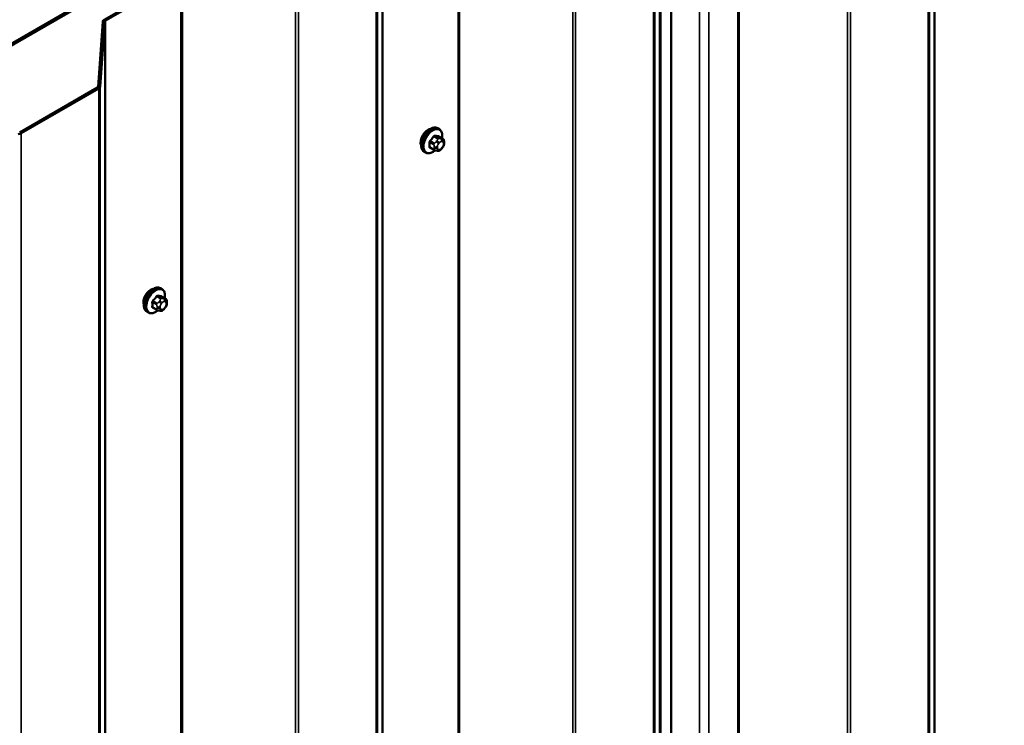
# Model space of a CAD drawing. Units: inches. Extents: x 0.6 to 33.4, y 0.6 to 21.4.
# Drawn here: x 29.6 to 32, y 17.3 to 19 of the extents above; entities that cross this region are included whole.
import ezdxf

# ---------------------------------------------------------------- set-up
doc = ezdxf.new("R2010")
doc.units = ezdxf.units.IN
doc.header["$LTSCALE"] = 2
doc.header["$MEASUREMENT"] = 0
doc.layers.add('Visible (ANSI)', color=7, linetype='Continuous', lineweight=50)
doc.layers.add('Visible Narrow (ANSI)', color=7, linetype='Continuous', lineweight=35)

msp = doc.modelspace()

# ---------------------------------------------------------------- linework, layer by layer
at = {"layer": 'Visible (ANSI)'}
for p, q in [((32.37212, 20.59484), (26.71526, 17.32885)), ((32.37306, 20.5943), (26.71621, 17.32831)), ((26.71998, 17.32613), (32.37683, 20.59212)), ((31.16702, 13.17724), (31.16702, 19.81808)), ((29.80682, 19.04107), (29.99097, 19.14739)), ((29.81059, 19.03889), (29.99474, 19.14521)), ((29.79218, 18.87727), (29.80371, 19.03697)), ((29.79751, 18.87715), (29.80903, 19.03684)), ((29.60058, 18.7655), (29.79062, 18.87522)), ((29.60435, 18.76333), (29.79439, 18.87305)), ((30.62574, 18.77389), (30.62291, 18.77552)), ((30.63396, 18.75055), (30.62488, 18.7558)), ((30.61318, 18.72275), (30.6041, 18.72799)), ((30.63402, 18.72824), (30.63214, 18.72591)), ((30.63798, 18.74126), (30.63798, 18.73876)), ((30.59241, 18.71615), (30.58958, 18.71779)), ((30.62194, 18.72072), (30.62006, 18.72089)), ((29.9481, 18.38265), (29.94527, 18.38428)), ((29.95632, 18.35931), (29.94723, 18.36456)), ((29.96033, 18.35002), (29.96033, 18.34752)), ((29.91476, 18.32491), (29.91194, 18.32655)), ((29.93554, 18.33151), (29.92645, 18.33675)), ((29.94429, 18.32948), (29.94242, 18.32965)), ((29.95637, 18.337), (29.9545, 18.33467))]:
    msp.add_line(p, q, dxfattribs=at)
for centre, major_axis, start_param, end_param in [((29.81436, 19.03672), (-0.01067, 0), 5.4977871, 6.2415427), ((29.81436, 19.03672), (-0.00533, 0), 5.4977871, 6.2415427), ((29.78685, 18.8774), (0.00533, 0), 5.4977871, 6.2415427), ((29.78685, 18.8774), (0.01067, 0), 5.4977871, 6.2415427), ((30.59847, 18.75114), (0.01257, 0.02177), 0.4159912, 2.7256015), ((29.59681, 18.76768), (0.01067, 0), 4.7540316, 5.4977871), ((29.92082, 18.35991), (0.01257, 0.02177), 0.4159912, 2.7256015)]:
    msp.add_ellipse(centre, major_axis=major_axis, ratio=0.5773503, start_param=start_param, end_param=end_param, dxfattribs=at)
for points, knots in [([(30.58958, 18.71779), (30.58779, 18.71882), (30.58626, 18.72029), (30.58381, 18.72396), (30.58293, 18.72621), (30.58187, 18.73138), (30.58176, 18.73435), (30.58237, 18.74062), (30.58311, 18.74392), (30.58533, 18.75047), (30.58681, 18.75372), (30.59036, 18.75988), (30.59242, 18.76278), (30.59696, 18.76797), (30.59943, 18.77026), (30.60457, 18.77397), (30.60724, 18.77539), (30.61252, 18.77715), (30.61514, 18.7775), (30.61951, 18.77702), (30.62131, 18.77645), (30.62291, 18.77552)], [2.3561945, 2.3561945, 2.3561945, 2.3561945, 2.6338165, 2.6338165, 2.9328478, 2.9328478, 3.2607449, 3.2607449, 3.5943569, 3.5943569, 3.9258643, 3.9258643, 4.2563088, 4.2563088, 4.587796, 4.587796, 4.921391, 4.921391, 5.2492746, 5.2492746, 5.4977871, 5.4977871, 5.4977871, 5.4977871]), ([(30.62574, 18.77389), (30.62753, 18.77285), (30.62906, 18.77139), (30.63151, 18.76771), (30.63239, 18.76546), (30.63346, 18.76029), (30.63356, 18.75732), (30.63316, 18.75322), (30.63302, 18.75222), (30.63284, 18.7512)], [5.4977871, 5.4977871, 5.4977871, 5.4977871, 5.7754091, 5.7754091, 6.0744405, 6.0744405, 6.4023376, 6.4023376, 6.5072066, 6.5072066, 6.5072066, 6.5072066]), ([(30.63396, 18.75055), (30.63446, 18.75027), (30.63498, 18.74993), (30.63576, 18.74929), (30.63605, 18.74902), (30.63657, 18.74844), (30.63681, 18.74812), (30.63723, 18.74736), (30.63741, 18.7469), (30.63764, 18.74606), (30.6377, 18.74568), (30.63783, 18.7448), (30.63787, 18.7443), (30.63796, 18.74295), (30.63798, 18.74209), (30.63798, 18.74126)], [0, 0, 0, 0, 0.03767676, 0.03767676, 0.06186304, 0.06186304, 0.08454047, 0.08454047, 0.11199525, 0.11199525, 0.1347104, 0.1347104, 0.16604504, 0.16604504, 0.2223381, 0.2223381, 0.2223381, 0.2223381]), ([(30.63214, 18.72591), (30.63099, 18.72448), (30.6298, 18.72301), (30.62797, 18.72157), (30.62759, 18.72131), (30.62689, 18.72098), (30.6266, 18.72087), (30.62594, 18.72071), (30.62557, 18.72066), (30.62498, 18.72061), (30.62474, 18.72061), (30.62402, 18.7206), (30.62356, 18.72061), (30.62271, 18.72065), (30.62232, 18.72068), (30.62194, 18.72072)], [0, 0, 0, 0, 0.106625, 0.106625, 0.1328436, 0.1328436, 0.15064141, 0.15064141, 0.1728331, 0.1728331, 0.19114548, 0.19114548, 0.22801658, 0.22801658, 0.26161479, 0.26161479, 0.26161479, 0.26161479]), ([(30.63798, 18.73876), (30.63798, 18.73746), (30.63797, 18.73621), (30.63768, 18.73448), (30.63759, 18.73407), (30.63734, 18.7333), (30.63718, 18.73292), (30.63683, 18.73223), (30.63664, 18.7319), (30.636, 18.73087), (30.63552, 18.73019), (30.63469, 18.72909), (30.63436, 18.72866), (30.63402, 18.72824)], [0, 0, 0, 0, 0.08829504, 0.08829504, 0.11264316, 0.11264316, 0.13541767, 0.13541767, 0.1573849, 0.1573849, 0.20674821, 0.20674821, 0.23843575, 0.23843575, 0.23843575, 0.23843575]), ([(30.61589, 18.72158), (30.61505, 18.72087), (30.61419, 18.72019), (30.61075, 18.71771), (30.60808, 18.71628), (30.6028, 18.71453), (30.60018, 18.71418), (30.59581, 18.71466), (30.59401, 18.71523), (30.59241, 18.71615)], [7.6176134, 7.6176134, 7.6176134, 7.6176134, 7.7293887, 7.7293887, 8.0629836, 8.0629836, 8.3908673, 8.3908673, 8.6393798, 8.6393798, 8.6393798, 8.6393798]), ([(30.62006, 18.72089), (30.61935, 18.72095), (30.61855, 18.72104), (30.61747, 18.72122), (30.61722, 18.72127), (30.61678, 18.72136), (30.6166, 18.7214), (30.61624, 18.72148), (30.61606, 18.72153), (30.61561, 18.72166), (30.61534, 18.72175), (30.61481, 18.72194), (30.61455, 18.72205), (30.6139, 18.72235), (30.61353, 18.72255), (30.61318, 18.72275)], [0, 0, 0, 0, 0.06266163, 0.06266163, 0.08102536, 0.08102536, 0.09296794, 0.09296794, 0.10413124, 0.10413124, 0.11997907, 0.11997907, 0.13657606, 0.13657606, 0.16278759, 0.16278759, 0.16278759, 0.16278759]), ([(29.91194, 18.32655), (29.91015, 18.32758), (29.90862, 18.32905), (29.90616, 18.33273), (29.90528, 18.33498), (29.90422, 18.34015), (29.90411, 18.34312), (29.90473, 18.34938), (29.90546, 18.35268), (29.90768, 18.35923), (29.90916, 18.36249), (29.91271, 18.36864), (29.91478, 18.37155), (29.91932, 18.37673), (29.92179, 18.37902), (29.92692, 18.38273), (29.9296, 18.38415), (29.93488, 18.38591), (29.9375, 18.38626), (29.94187, 18.38578), (29.94367, 18.38521), (29.94527, 18.38428)], [2.3561945, 2.3561945, 2.3561945, 2.3561945, 2.6338165, 2.6338165, 2.9328478, 2.9328478, 3.2607449, 3.2607449, 3.5943569, 3.5943569, 3.9258643, 3.9258643, 4.2563088, 4.2563088, 4.587796, 4.587796, 4.921391, 4.921391, 5.2492746, 5.2492746, 5.4977871, 5.4977871, 5.4977871, 5.4977871]), ([(29.9481, 18.38265), (29.94989, 18.38162), (29.95142, 18.38015), (29.95387, 18.37647), (29.95475, 18.37422), (29.95581, 18.36905), (29.95592, 18.36608), (29.95552, 18.36198), (29.95538, 18.36098), (29.9552, 18.35996)], [5.4977871, 5.4977871, 5.4977871, 5.4977871, 5.7754091, 5.7754091, 6.0744405, 6.0744405, 6.4023376, 6.4023376, 6.5072066, 6.5072066, 6.5072066, 6.5072066]), ([(29.95632, 18.35931), (29.95682, 18.35903), (29.95734, 18.35869), (29.95812, 18.35806), (29.95841, 18.35778), (29.95893, 18.3572), (29.95916, 18.35688), (29.95959, 18.35612), (29.95977, 18.35566), (29.95999, 18.35482), (29.96006, 18.35444), (29.96018, 18.35356), (29.96023, 18.35307), (29.96032, 18.35171), (29.96033, 18.35085), (29.96033, 18.35002)], [0, 0, 0, 0, 0.03767676, 0.03767676, 0.06186304, 0.06186304, 0.08454047, 0.08454047, 0.11199525, 0.11199525, 0.1347104, 0.1347104, 0.16604504, 0.16604504, 0.2223381, 0.2223381, 0.2223381, 0.2223381]), ([(29.96033, 18.34752), (29.96033, 18.34622), (29.96032, 18.34497), (29.96003, 18.34324), (29.95994, 18.34284), (29.95969, 18.34206), (29.95953, 18.34169), (29.95918, 18.34099), (29.95899, 18.34067), (29.95836, 18.33964), (29.95787, 18.33896), (29.95705, 18.33785), (29.95671, 18.33743), (29.95637, 18.337)], [0, 0, 0, 0, 0.08829504, 0.08829504, 0.11264316, 0.11264316, 0.13541767, 0.13541767, 0.1573849, 0.1573849, 0.20674821, 0.20674821, 0.23843575, 0.23843575, 0.23843575, 0.23843575]), ([(29.93824, 18.33034), (29.9374, 18.32963), (29.93655, 18.32895), (29.93311, 18.32647), (29.93044, 18.32505), (29.92515, 18.32329), (29.92253, 18.32294), (29.91817, 18.32342), (29.91637, 18.32399), (29.91476, 18.32491)], [7.6176134, 7.6176134, 7.6176134, 7.6176134, 7.7293887, 7.7293887, 8.0629836, 8.0629836, 8.3908673, 8.3908673, 8.6393798, 8.6393798, 8.6393798, 8.6393798]), ([(29.94242, 18.32965), (29.9417, 18.32971), (29.94091, 18.3298), (29.93983, 18.32998), (29.93958, 18.33003), (29.93914, 18.33012), (29.93896, 18.33016), (29.9386, 18.33025), (29.93841, 18.3303), (29.93797, 18.33042), (29.9377, 18.33051), (29.93717, 18.33071), (29.9369, 18.33081), (29.93625, 18.33111), (29.93588, 18.33131), (29.93554, 18.33151)], [0, 0, 0, 0, 0.06266163, 0.06266163, 0.08102536, 0.08102536, 0.09296794, 0.09296794, 0.10413124, 0.10413124, 0.11997907, 0.11997907, 0.13657606, 0.13657606, 0.16278759, 0.16278759, 0.16278759, 0.16278759]), ([(29.9545, 18.33467), (29.95335, 18.33324), (29.95215, 18.33177), (29.95033, 18.33033), (29.94994, 18.33007), (29.94925, 18.32974), (29.94895, 18.32963), (29.94829, 18.32947), (29.94793, 18.32942), (29.94734, 18.32938), (29.94709, 18.32937), (29.94637, 18.32936), (29.94592, 18.32937), (29.94507, 18.32941), (29.94468, 18.32945), (29.94429, 18.32948)], [0, 0, 0, 0, 0.106625, 0.106625, 0.1328436, 0.1328436, 0.15064141, 0.15064141, 0.1728331, 0.1728331, 0.19114548, 0.19114548, 0.22801658, 0.22801658, 0.26161479, 0.26161479, 0.26161479, 0.26161479])]:
    msp.add_open_spline(points, degree=3, knots=knots, dxfattribs=at)
at = {"layer": 'Visible Narrow (ANSI)'}
for p, q in [((31.83607, 20.20716), (31.83607, 13.56632)), ((31.83763, 20.20921), (31.83763, 13.56837)), ((31.82143, 20.04336), (31.82143, 13.40252)), ((31.82455, 20.04746), (31.82455, 13.40662)), ((31.62431, 19.93184), (31.62431, 13.291)), ((31.63139, 19.93363), (31.63139, 13.2928)), ((31.35589, 19.92439), (31.35589, 13.28355)), ((31.35923, 19.92518), (31.35923, 13.28434)), ((31.26196, 19.87222), (31.26196, 13.23138)), ((31.16432, 19.81932), (31.16432, 13.17848)), ((31.19244, 19.82996), (31.19244, 13.18913)), ((31.19366, 19.83063), (31.19366, 13.18979)), ((31.14968, 19.65552), (31.14968, 13.01468)), ((31.1528, 19.65962), (31.1528, 13.01878)), ((30.95254, 19.544), (30.95254, 12.90317)), ((30.95964, 19.5458), (30.95964, 12.90496)), ((30.67238, 19.53645), (30.67238, 12.89561)), ((30.67593, 19.53735), (30.67593, 12.89651)), ((30.48668, 19.42808), (30.48668, 12.78724)), ((30.48824, 19.43013), (30.48824, 12.78929)), ((30.47204, 19.26428), (30.47204, 12.62345)), ((30.47515, 19.26838), (30.47515, 12.62754)), ((29.99474, 19.14521), (29.99474, 12.50437)), ((29.99829, 19.14611), (29.99829, 12.50527)), ((30.2749, 19.15277), (30.2749, 12.51193)), ((30.282, 19.15456), (30.282, 12.51373)), ((31.28553, 19.1039), (31.28553, 16.54998)), ((29.80682, 19.04107), (29.81059, 19.03889)), ((29.81059, 19.03889), (29.81059, 12.39806)), ((29.80371, 19.03697), (29.80903, 19.03684)), ((29.80903, 19.03684), (29.80903, 12.39601)), ((29.79062, 18.87522), (29.79439, 18.87305)), ((29.79218, 18.87727), (29.79751, 18.87715)), ((29.79439, 18.87305), (29.79439, 12.23221)), ((29.79751, 18.87715), (29.79751, 12.23631)), ((29.60058, 18.7655), (29.60435, 18.76333)), ((29.60435, 18.76333), (29.60435, 12.12249)), ((30.61313, 18.75506), (30.62216, 18.74985)), ((30.62499, 18.75148), (30.61596, 18.75669)), ((30.62435, 18.75594), (30.63338, 18.75073)), ((30.63174, 18.75009), (30.62987, 18.75025)), ((30.60333, 18.74098), (30.61235, 18.73577)), ((30.61235, 18.72458), (30.60333, 18.72979)), ((30.61377, 18.73941), (30.60474, 18.74462)), ((30.61398, 18.73049), (30.61398, 18.72798)), ((30.62052, 18.74486), (30.61865, 18.74253)), ((30.62152, 18.72798), (30.62152, 18.73049)), ((30.62431, 18.73767), (30.62618, 18.74)), ((30.63175, 18.74322), (30.63363, 18.74305)), ((30.63363, 18.7294), (30.63175, 18.72707)), ((30.63642, 18.73909), (30.63642, 18.73658)), ((30.62618, 18.72385), (30.62431, 18.72402)), ((29.94734, 18.36024), (29.93832, 18.36546)), ((29.94671, 18.36471), (29.95573, 18.3595)), ((29.92568, 18.34974), (29.93471, 18.34453)), ((29.93612, 18.34817), (29.9271, 18.35338)), ((29.93549, 18.36382), (29.94452, 18.35861)), ((29.94288, 18.35362), (29.94101, 18.35129)), ((29.94666, 18.34643), (29.94854, 18.34876)), ((29.9541, 18.35885), (29.95222, 18.35902)), ((29.95411, 18.35198), (29.95599, 18.35181)), ((29.95877, 18.34785), (29.95877, 18.34535)), ((29.93471, 18.33334), (29.92568, 18.33855)), ((29.93633, 18.33925), (29.93633, 18.33675)), ((29.94388, 18.33675), (29.94388, 18.33925)), ((29.94854, 18.33261), (29.94666, 18.33278)), ((29.95599, 18.33817), (29.95411, 18.33583))]:
    msp.add_line(p, q, dxfattribs=at)
for centre, major_axis, ratio, start_param, end_param in [((30.60625, 18.74665), (-0.01667, -0.02887), 0.5773503, 3.1415927, 6.2831853), ((30.60907, 18.74502), (-0.01667, -0.02887), 0.5773503, 3.1415927, 6.2831853), ((30.61084, 18.744), (-0.01581, -0.02738), 0.5773503, 2.1472928, 7.2888968), ((30.54641, 18.78626), (-0.07105, -0.04994), 0.7886751, 1.8438762, 1.9994753), ((30.54679, 18.78572), (0.07212, 0.05069), 0.7886751, 4.9854688, 5.141068), ((30.61266, 18.75573), (-0.00109, 0.00077), 0.2555579, 0.809446, 2.1875445), ((30.61643, 18.75791), (-0.00017, -0.00132), 0.7414172, 4.5847151, 5.9628136), ((30.55839, 18.79318), (-0.08096, 0.03141), 0.2113249, 2.4318788, 2.5874779), ((30.55801, 18.7922), (0.08218, -0.03189), 0.2113249, 5.5734714, 5.7290706), ((30.62357, 18.74784), (0.002, 0.00346), 0.5773503, 0.2617994, 1.3089969), ((30.62482, 18.75716), (-0.00005, -0.00133), 0.8311618, 4.5152259, 5.8933244), ((30.62798, 18.74539), (0.00047, 0.00531), 0.7886751, 4.3615096, 5.9323059), ((30.62986, 18.74523), (0.00047, 0.00531), 0.7886751, 4.3615096, 5.9323059), ((30.63196, 18.74709), (0.002, 0.00346), 0.5773503, 0, 0.2617994), ((30.60238, 18.74043), (-0.00133, -0.00009), 0.5307316, 3.8910029, 5.2691014), ((30.54042, 18.77082), (0.04342, -0.07521), 0.5773503, 0.7075986, 0.8631977), ((30.60238, 18.72925), (0.00133, -0.00009), 0.6204762, 0.8274449, 2.2055434), ((30.54118, 18.77126), (-0.04408, 0.07634), 0.5773503, 3.8491912, 4.0047904), ((30.60427, 18.74529), (0.000984, -0.0009), 0.1658133, 3.978215, 5.3563135), ((30.60427, 18.72656), (0.00017, 0.00132), 0.7414172, 0.1651025, 1.0577268), ((30.54641, 18.7623), (0.08096, -0.03141), 0.2113249, 5.5734714, 5.6126316), ((30.61518, 18.7374), (0.002, 0.00346), 0.5773503, 1.3089969, 2.3561945), ((30.61775, 18.73266), (-0.00533, 0), 0.5773503, 0.7853982, 2.3561945), ((30.61775, 18.73016), (0.00533, 0), 0.5773503, 3.9269908, 5.4977871), ((30.62054, 18.73984), (0.00416, -0.00334), 0.2113249, 0.6319143, 2.2027106), ((30.62241, 18.74218), (-0.00416, 0.00334), 0.2113249, 3.773507, 5.3443033), ((30.62709, 18.7337), (0.00394, 0.00683), 0.5773503, 1.3089969, 2.3561945), ((30.62709, 18.7312), (-0.00394, -0.00683), 0.5773503, 5.4977871, 6.5449847), ((30.62897, 18.73604), (0.00394, 0.00683), 0.5773503, 0.2617994, 1.3089969), ((30.62897, 18.73103), (-0.00394, -0.00683), 0.5773503, 0.2617994, 1.3089969), ((30.62798, 18.72925), (0.00416, -0.00334), 0.2113249, 0, 0.6319143), ((30.63084, 18.73587), (0.00394, 0.00683), 0.5773503, 5.4977871, 6.5449847), ((30.63084, 18.73337), (-0.00394, -0.00683), 0.5773503, 1.3089969, 2.3561945), ((30.62986, 18.73158), (0.00416, -0.00334), 0.2113249, 0, 0.6319143), ((30.63265, 18.74126), (0.00533, 0), 0.5773503, 5.4977871, 6.2831853), ((30.63265, 18.73876), (0.00533, 0), 0.5773503, 5.4977871, 6.2831853), ((30.61518, 18.72621), (-0.002, -0.00346), 0.5773503, 5.4977871, 6.2831853), ((30.62054, 18.7262), (-0.00047, -0.00531), 0.7886751, 0, 1.2199169), ((30.62241, 18.72603), (-0.00047, -0.00531), 0.7886751, 0, 1.2199169), ((29.9286, 18.35542), (-0.01667, -0.02887), 0.5773503, 3.1415926, 6.2831853), ((29.93143, 18.35378), (-0.01667, -0.02887), 0.5773503, 3.1415927, 6.2831853), ((29.93319, 18.35277), (-0.01581, -0.02738), 0.5773503, 2.1472928, 7.2888968), ((29.86877, 18.39503), (-0.07105, -0.04994), 0.7886751, 1.8438762, 1.9994753), ((29.93502, 18.36449), (-0.00109, 0.00077), 0.2555579, 0.809446, 2.1875445), ((29.93879, 18.36667), (-0.00017, -0.00132), 0.7414172, 4.5847151, 5.9628136), ((29.88075, 18.40194), (-0.08096, 0.03141), 0.2113249, 2.4318788, 2.5874779), ((29.88037, 18.40096), (0.08218, -0.03189), 0.2113249, 5.5734714, 5.7290706), ((29.94718, 18.36592), (-0.00005, -0.00133), 0.8311618, 4.5152259, 5.8933244), ((29.92474, 18.3492), (-0.00133, -0.00009), 0.5307316, 3.8910029, 5.2691014), ((29.86278, 18.37958), (0.04342, -0.07521), 0.5773503, 0.7075986, 0.8631977), ((29.86354, 18.38002), (-0.04408, 0.07634), 0.5773503, 3.8491912, 4.0047904), ((29.92663, 18.35406), (0.000984, -0.0009), 0.1658133, 3.978215, 5.3563135), ((29.86915, 18.39448), (0.07212, 0.05069), 0.7886751, 4.9854688, 5.141068), ((29.93754, 18.34616), (0.002, 0.00346), 0.5773503, 1.3089969, 2.3561945), ((29.94289, 18.34861), (0.00416, -0.00334), 0.2113249, 0.6319143, 2.2027106), ((29.94477, 18.35094), (-0.00416, 0.00334), 0.2113249, 3.773507, 5.3443033), ((29.94945, 18.34246), (0.00394, 0.00683), 0.5773503, 1.3089969, 2.3561945), ((29.94593, 18.3566), (0.002, 0.00346), 0.5773503, 0.2617994, 1.3089969), ((29.95132, 18.3448), (0.00394, 0.00683), 0.5773503, 0.2617994, 1.3089969), ((29.95034, 18.35416), (0.00047, 0.00531), 0.7886751, 4.3615096, 5.9323059), ((29.95221, 18.35399), (0.00047, 0.00531), 0.7886751, 4.3615096, 5.9323059), ((29.95432, 18.35585), (0.002, 0.00346), 0.5773503, 0, 0.2617994), ((29.9532, 18.34463), (0.00394, 0.00683), 0.5773503, 5.4977871, 6.5449847), ((29.9532, 18.34213), (-0.00394, -0.00683), 0.5773503, 1.3089969, 2.3561945), ((29.955, 18.35002), (0.00533, 0), 0.5773503, 5.4977871, 6.2831853), ((29.955, 18.34752), (0.00533, 0), 0.5773503, 5.4977871, 6.2831853), ((29.92474, 18.33801), (0.00133, -0.00009), 0.6204762, 0.8274449, 2.2055434), ((29.92663, 18.33533), (0.00017, 0.00132), 0.7414172, 0.1651025, 1.0577268), ((29.86877, 18.37106), (0.08096, -0.03141), 0.2113249, 5.5734714, 5.6126316), ((29.93754, 18.33497), (-0.002, -0.00346), 0.5773503, 5.4977871, 6.2831853), ((29.9401, 18.34142), (-0.00533, 0), 0.5773503, 0.7853982, 2.3561945), ((29.9401, 18.33892), (0.00533, 0), 0.5773503, 3.9269908, 5.4977871), ((29.94289, 18.33496), (-0.00047, -0.00531), 0.7886751, 0, 1.2199169), ((29.94945, 18.33996), (-0.00394, -0.00683), 0.5773503, 5.4977871, 6.5449847), ((29.94477, 18.33479), (-0.00047, -0.00531), 0.7886751, 0, 1.2199169), ((29.95132, 18.3398), (-0.00394, -0.00683), 0.5773503, 0.2617994, 1.3089969), ((29.95034, 18.33801), (0.00416, -0.00334), 0.2113249, 0, 0.6319143), ((29.95221, 18.34034), (0.00416, -0.00334), 0.2113249, 0, 0.6319143)]:
    msp.add_ellipse(centre, major_axis=major_axis, ratio=ratio, start_param=start_param, end_param=end_param, dxfattribs=at)
for points, knots in [([(30.61548, 18.7582), (30.61533, 18.75822), (30.61517, 18.75823), (30.61452, 18.75819), (30.614, 18.75802), (30.6131, 18.75749), (30.61273, 18.75718), (30.61216, 18.75658), (30.61196, 18.75633), (30.61177, 18.75606)], [-0.10594378, -0.10594378, -0.10594378, -0.10594378, -0.09268701, -0.09268701, -0.05149278, -0.05149278, -0.01980492, -0.01980492, 0, 0, 0, 0]), ([(30.61313, 18.75506), (30.61327, 18.75527), (30.61342, 18.75547), (30.61385, 18.75593), (30.61413, 18.75616), (30.61481, 18.75657), (30.61521, 18.75669), (30.61572, 18.75672), (30.61584, 18.75671), (30.61596, 18.75669)], [0, 0, 0, 0, 0.01980492, 0.01980492, 0.05149278, 0.05149278, 0.09268701, 0.09268701, 0.10594378, 0.10594378, 0.10594378, 0.10594378]), ([(30.62553, 18.75542), (30.62544, 18.75596), (30.62526, 18.75642), (30.6248, 18.75703), (30.62456, 18.75723), (30.62412, 18.75742), (30.62394, 18.75746), (30.62375, 18.75747)], [-0.091772912, -0.091772912, -0.091772912, -0.091772912, -0.051492782, -0.051492782, -0.019804916, -0.019804916, 0, 0, 0, 0]), ([(30.62435, 18.75594), (30.62449, 18.75594), (30.62463, 18.75591), (30.6248, 18.75584), (30.62484, 18.75582), (30.62488, 18.7558)], [0, 0, 0, 0, 0.019804916, 0.019804916, 0.026454019, 0.026454019, 0.026454019, 0.026454019]), ([(30.6035, 18.74578), (30.60335, 18.74561), (30.6032, 18.74543), (30.60263, 18.74468), (30.60228, 18.74405), (30.60185, 18.74289), (30.60172, 18.74239), (30.60163, 18.74158), (30.60162, 18.74128), (30.60164, 18.74099)], [-0.10594378, -0.10594378, -0.10594378, -0.10594378, -0.09268701, -0.09268701, -0.05149278, -0.05149278, -0.01980492, -0.01980492, 0, 0, 0, 0]), ([(30.60164, 18.72997), (30.60163, 18.72979), (30.60163, 18.72961), (30.60168, 18.72892), (30.60183, 18.72847), (30.60229, 18.72784), (30.60255, 18.72764), (30.60306, 18.72741), (30.60327, 18.72735), (30.6035, 18.72732)], [-0.10594378, -0.10594378, -0.10594378, -0.10594378, -0.09268701, -0.09268701, -0.05149278, -0.05149278, -0.01980492, -0.01980492, 0, 0, 0, 0]), ([(30.60333, 18.74098), (30.60331, 18.7412), (30.60331, 18.74143), (30.60337, 18.74205), (30.60346, 18.74244), (30.60379, 18.74332), (30.60406, 18.7438), (30.60451, 18.74437), (30.60462, 18.7445), (30.60474, 18.74462)], [0, 0, 0, 0, 0.01980492, 0.01980492, 0.05149278, 0.05149278, 0.09268701, 0.09268701, 0.10594378, 0.10594378, 0.10594378, 0.10594378]), ([(30.6041, 18.72799), (30.60392, 18.7281), (30.60377, 18.72823), (30.60345, 18.72866), (30.60334, 18.729), (30.60331, 18.72952), (30.60331, 18.72966), (30.60333, 18.72979)], [0.026454019, 0.026454019, 0.026454019, 0.026454019, 0.051492782, 0.051492782, 0.092687007, 0.092687007, 0.105943778, 0.105943778, 0.105943778, 0.105943778]), ([(29.93784, 18.36697), (29.93769, 18.36699), (29.93753, 18.36699), (29.93687, 18.36695), (29.93635, 18.36678), (29.93546, 18.36625), (29.93509, 18.36595), (29.93452, 18.36535), (29.93431, 18.36509), (29.93412, 18.36482)], [-0.10594378, -0.10594378, -0.10594378, -0.10594378, -0.09268701, -0.09268701, -0.05149278, -0.05149278, -0.01980492, -0.01980492, 0, 0, 0, 0]), ([(29.93549, 18.36382), (29.93563, 18.36403), (29.93578, 18.36423), (29.9362, 18.36469), (29.93649, 18.36492), (29.93717, 18.36533), (29.93757, 18.36546), (29.93808, 18.36548), (29.9382, 18.36547), (29.93832, 18.36546)], [0, 0, 0, 0, 0.01980492, 0.01980492, 0.05149278, 0.05149278, 0.09268701, 0.09268701, 0.10594378, 0.10594378, 0.10594378, 0.10594378]), ([(29.94789, 18.36418), (29.94779, 18.36472), (29.94761, 18.36518), (29.94716, 18.36579), (29.94692, 18.36599), (29.94648, 18.36618), (29.94629, 18.36622), (29.9461, 18.36623)], [-0.091772912, -0.091772912, -0.091772912, -0.091772912, -0.051492782, -0.051492782, -0.019804916, -0.019804916, 0, 0, 0, 0]), ([(29.94671, 18.36471), (29.94685, 18.3647), (29.94698, 18.36468), (29.94715, 18.3646), (29.94719, 18.36458), (29.94723, 18.36456)], [0, 0, 0, 0, 0.019804916, 0.019804916, 0.026454019, 0.026454019, 0.026454019, 0.026454019]), ([(29.92586, 18.35454), (29.9257, 18.35437), (29.92556, 18.3542), (29.92499, 18.35344), (29.92464, 18.35281), (29.9242, 18.35166), (29.92408, 18.35115), (29.92399, 18.35034), (29.92398, 18.35004), (29.924, 18.34975)], [-0.10594378, -0.10594378, -0.10594378, -0.10594378, -0.09268701, -0.09268701, -0.05149278, -0.05149278, -0.01980492, -0.01980492, 0, 0, 0, 0]), ([(29.92568, 18.34974), (29.92566, 18.34996), (29.92567, 18.3502), (29.92573, 18.35081), (29.92582, 18.3512), (29.92615, 18.35208), (29.92642, 18.35256), (29.92686, 18.35313), (29.92698, 18.35326), (29.9271, 18.35338)], [0, 0, 0, 0, 0.01980492, 0.01980492, 0.05149278, 0.05149278, 0.09268701, 0.09268701, 0.10594378, 0.10594378, 0.10594378, 0.10594378]), ([(29.924, 18.33873), (29.92399, 18.33855), (29.92398, 18.33837), (29.92403, 18.33768), (29.92419, 18.33723), (29.92465, 18.33661), (29.92491, 18.3364), (29.92541, 18.33617), (29.92563, 18.33611), (29.92586, 18.33608)], [-0.10594378, -0.10594378, -0.10594378, -0.10594378, -0.09268701, -0.09268701, -0.05149278, -0.05149278, -0.01980492, -0.01980492, 0, 0, 0, 0]), ([(29.92645, 18.33675), (29.92627, 18.33686), (29.92612, 18.33699), (29.92581, 18.33742), (29.92569, 18.33777), (29.92567, 18.33829), (29.92567, 18.33842), (29.92568, 18.33855)], [0.026454019, 0.026454019, 0.026454019, 0.026454019, 0.051492782, 0.051492782, 0.092687007, 0.092687007, 0.105943778, 0.105943778, 0.105943778, 0.105943778])]:
    msp.add_open_spline(points, degree=3, knots=knots, dxfattribs=at)
for points in [[(30.62216, 18.74985), (30.62378, 18.74891), (30.62052, 18.74486)], [(30.62987, 18.75025), (30.62661, 18.75055), (30.62499, 18.75148)], [(30.63338, 18.75073), (30.635, 18.7498), (30.63174, 18.75009)], [(30.61235, 18.73577), (30.61398, 18.73483), (30.61398, 18.73049)], [(30.61398, 18.72798), (30.61398, 18.72364), (30.61235, 18.72458)], [(30.61865, 18.74253), (30.61539, 18.73847), (30.61377, 18.73941)], [(29.93471, 18.34453), (29.93633, 18.34359), (29.93633, 18.33925)], [(29.94101, 18.35129), (29.93775, 18.34724), (29.93612, 18.34817)], [(29.94452, 18.35861), (29.94614, 18.35767), (29.94288, 18.35362)], [(29.95222, 18.35902), (29.94897, 18.35931), (29.94734, 18.36024)], [(29.95573, 18.3595), (29.95736, 18.35856), (29.9541, 18.35885)], [(29.93633, 18.33675), (29.93633, 18.3324), (29.93471, 18.33334)]]:
    msp.add_open_spline(points, degree=2, dxfattribs=at)

doc.saveas('drawing.dxf')
